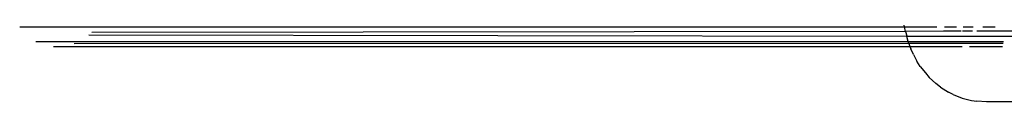
# Model space of a CAD drawing. Extents: x -7743 to 7743, y -8477 to 8477.
# Drawn here: x -6560 to -6363, y 1364 to 1380 of the extents above; entities that cross this region are included whole.
import ezdxf

# ---------------------------------------------------------------- set-up
doc = ezdxf.new("R2010")
doc.units = 0
doc.layers.get('0').update_dxf_attribs({"linetype": 'CONTINUOUS'})

# ---------------------------------------------------------------- blocks, each defined once
blk = doc.blocks.new('005595')
for p, q in [((-6559.56, 1379.48), (-6383.05, 1379.48)), ((-6383.05, 1379.48), (-6383.12, 1379.8)), ((-6383.05, 1379.48), (-6376.64, 1379.48)), ((-6382.87, 1378.56), (-6383.05, 1379.48)), ((-6375.11, 1379.48), (-6372.74, 1379.48)), ((-6371.41, 1379.48), (-6369.37, 1379.48)), ((-6367.44, 1379.48), (-6365.02, 1379.48)), ((-6382.62, 1377.57), (-6545.76, 1377.83)), ((-6382.87, 1378.56), (-6545.18, 1378.35)), ((-6375.33, 1378.59), (-6382.87, 1378.56)), ((-6382.87, 1378.56), (-6382.64, 1377.66)), ((-6382.62, 1377.57), (-6382.64, 1377.66)), ((-6361.66, 1377.53), (-6382.62, 1377.57)), ((-6382.34, 1376.55), (-6382.62, 1377.57)), ((-6371.8, 1378.59), (-6375.28, 1378.59)), ((-6369.49, 1378.6), (-6371.53, 1378.59)), ((-6361.7, 1378.61), (-6368.68, 1378.6)), ((-6556.33, 1376.55), (-6382.34, 1376.55)), ((-6552.84, 1375.53), (-6382, 1375.52)), ((-6382.22, 1376.15), (-6548.68, 1376.05)), ((-6382.34, 1376.55), (-6363.35, 1376.55)), ((-6382.27, 1376.29), (-6382.34, 1376.55)), ((-6382.27, 1376.29), (-6382.22, 1376.15)), ((-6363.43, 1376.17), (-6382.22, 1376.15)), ((-6382.22, 1376.15), (-6382, 1375.52)), ((-6382, 1375.52), (-6380.67, 1375.52)), ((-6382, 1375.52), (-6381.83, 1375.06)), ((-6381.32, 1373.97), (-6381.83, 1375.06)), ((-6380.63, 1375.52), (-6371.6, 1375.52)), ((-6370.09, 1375.52), (-6363.56, 1375.52)), ((-6381.32, 1373.97), (-6380.61, 1372.63)), ((-6379.97, 1371.58), (-6380.61, 1372.63)), ((-6379.97, 1371.58), (-6378.92, 1370.28)), ((-6378.92, 1370.28), (-6378.15, 1369.36)), ((-6378.15, 1369.36), (-6376.81, 1368.17)), ((-6375.92, 1367.45), (-6376.81, 1368.17)), ((-6375.92, 1367.45), (-6374.33, 1366.46)), ((-6373.36, 1365.99), (-6374.33, 1366.46)), ((-6373.36, 1365.99), (-6371.58, 1365.25)), ((-6371.58, 1365.25), (-6369.71, 1364.8)), ((-6369.71, 1364.8), (-6368.65, 1364.63)), ((-6366.72, 1364.48), (-6368.65, 1364.63)), ((-6361.19, 1364.48), (-6366.72, 1364.48))]:
    blk.add_line(p, q)

msp = doc.modelspace()

# ---------------------------------------------------------------- block references
at = {"ltscale": 100}
msp.add_blockref('005595', (0, 0), dxfattribs=at)

doc.saveas('drawing.dxf')
